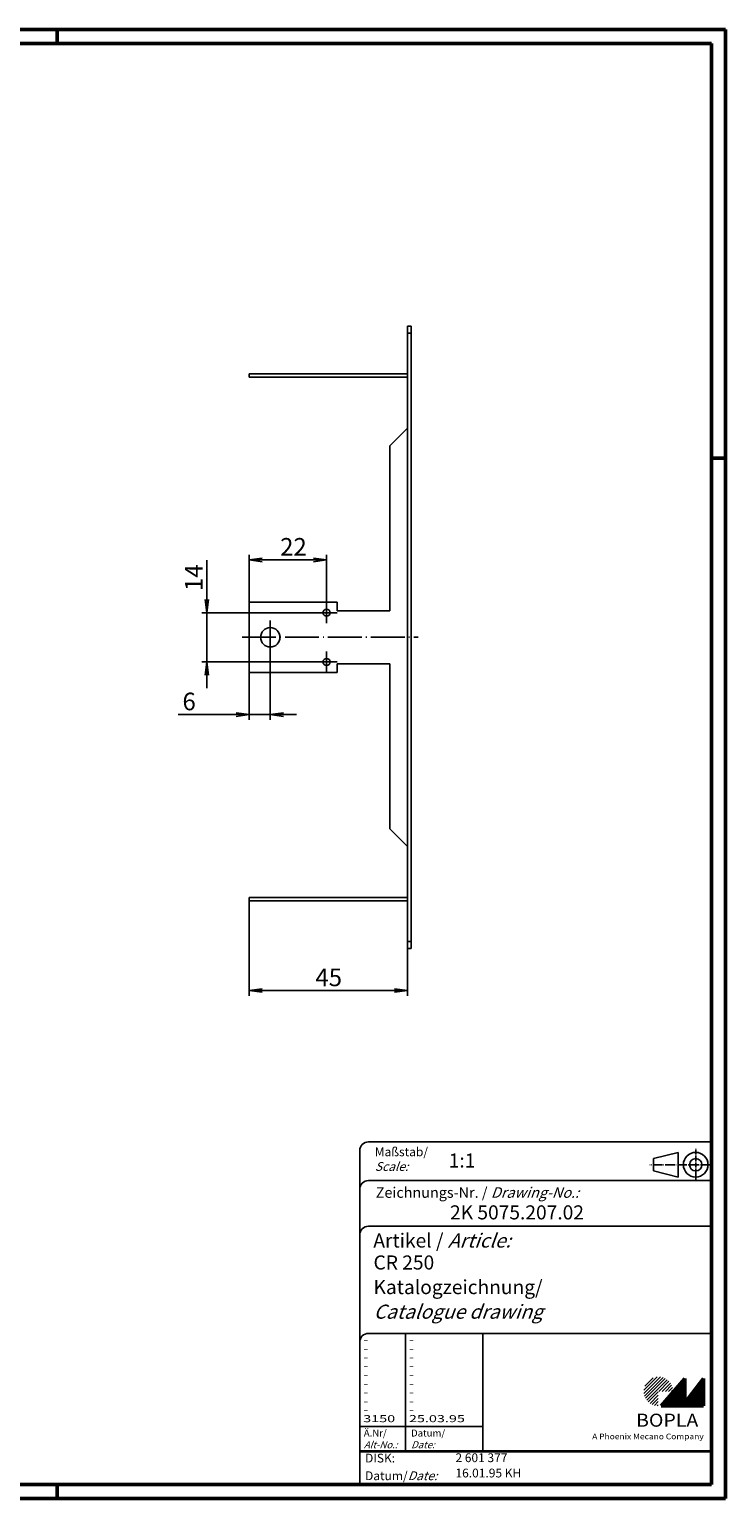
# Model space of a CAD drawing. Extents: x 1 to 593, y 1 to 419.
# Drawn here: x 395 to 593, y 1 to 419 of the extents above; entities that cross this region are included whole.
import ezdxf

# ---------------------------------------------------------------- set-up
doc = ezdxf.new("R2010")
doc.units = 0
doc.header["$LTSCALE"] = 0.4
doc.header["$MEASUREMENT"] = 0
doc.header["$PDMODE"] = 35
doc.header["$PDSIZE"] = -2
doc.linetypes.add('ACAD_ISO04W100', pattern=[30.5, 24, -3, 0.5, -3])
doc.layers.get('0').update_dxf_attribs({"linetype": 'CONTINUOUS'})
doc.layers.get('DEFPOINTS').update_dxf_attribs({"linetype": 'CONTINUOUS'})
doc.layers.add('1', color=7, linetype='CONTINUOUS')
doc.styles.get("Standard").update_dxf_attribs({"font": 'ISOCP.shx', "width": 1.2})
doc.dimstyles.new('PHOENIX', dxfattribs={"dimtxt": 3.5, "dimasz": 3.72, "dimexe": 1.5, "dimexo": 0, "dimgap": 2, "dimtad": 1, "dimdsep": 46, "dimtxsty": 'STANDARD', "dimblk1": '_OPEN15', "dimblk2": '_OPEN15', "dimsah": 1, "dimcen": 0, "dimclrd": 1, "dimclre": 1, "dimclrt": 5, "dimadec": 0, "dimazin": 0, "dimtfac": 0.666667, "dimtmove": 0, "dimatfit": 0, "dimldrblk": '_OPEN15', "dimfxl": 1, "dimtolj": 1, "dimarcsym": 0})

# ---------------------------------------------------------------- blocks, each defined once
blk = doc.blocks.new('_OPEN15', base_point=(1, 0))
at = {"color": 0, "linetype": 'ByBlock'}
for p, q in [((1, 0), (0, 0.13)), ((0, 0), (1, 0)), ((1, 0), (0, -0.13))]:
    blk.add_line(p, q, dxfattribs=at)
blk = doc.blocks.new('*D8')
at = {"color": 1, "linetype": 'ByBlock'}
for p, q in [((457.59, 171.04), (457.59, 144.04)), ((502.59, 157.54), (502.59, 144.04)), ((461.31, 145.54), (498.87, 145.54))]:
    blk.add_line(p, q, dxfattribs=at)
at = {"layer": 'DEFPOINTS', "color": 0, "linetype": 'ByBlock'}
for p in [(457.59, 171.04), (502.59, 157.54), (502.59, 145.54)]:
    blk.add_point(p, dxfattribs=at)
at = {"color": 1, "linetype": 'ByBlock', "xscale": 3.72, "yscale": 3.72, "zscale": 3.72, "rotation": 180}
blk.add_blockref('_OPEN15', (457.59, 145.54), dxfattribs=at)
at = {"color": 1, "linetype": 'ByBlock', "xscale": 3.72, "yscale": 3.72, "zscale": 3.72}
blk.add_blockref('_OPEN15', (502.59, 145.54), dxfattribs=at)
at = {"color": 5, "linetype": 'ByBlock', "insert": (480.2, 149.29), "char_height": 5, "attachment_point": 5}
blk.add_mtext('\\A1;45', dxfattribs=at)
blk = doc.blocks.new('*D9')
at = {"color": 1, "linetype": 'ByBlock'}
for p, q in [((463.59, 243.29), (463.59, 222.54)), ((457.59, 236.04), (457.59, 222.54)), ((453.87, 224.04), (437.36, 224.04)), ((463.59, 224.04), (457.59, 224.04)), ((467.31, 224.04), (471.03, 224.04))]:
    blk.add_line(p, q, dxfattribs=at)
at = {"layer": 'DEFPOINTS', "color": 0, "linetype": 'ByBlock'}
for p in [(463.59, 243.29), (457.59, 236.04), (463.59, 224.04)]:
    blk.add_point(p, dxfattribs=at)
at = {"color": 1, "linetype": 'ByBlock', "xscale": 3.72, "yscale": 3.72, "zscale": 3.72}
blk.add_blockref('_OPEN15', (457.59, 224.04), dxfattribs=at)
at = {"color": 1, "linetype": 'ByBlock', "xscale": 3.72, "yscale": 3.72, "zscale": 3.72, "rotation": 180}
blk.add_blockref('_OPEN15', (463.59, 224.04), dxfattribs=at)
at = {"color": 5, "linetype": 'ByBlock', "insert": (440.52, 227.79), "char_height": 5, "attachment_point": 5}
blk.add_mtext('\\A1;6', dxfattribs=at)
blk = doc.blocks.new('*D12')
at = {"color": 1, "linetype": 'ByBlock'}
for p, q in [((445.59, 256.76), (445.59, 268.01)), ((476.59, 253.04), (444.09, 253.04)), ((445.59, 239.04), (445.59, 253.04)), ((476.59, 239.04), (444.09, 239.04)), ((445.59, 235.32), (445.59, 231.6))]:
    blk.add_line(p, q, dxfattribs=at)
at = {"layer": 'DEFPOINTS', "color": 0, "linetype": 'ByBlock'}
for p in [(445.59, 253.04), (476.59, 253.04), (476.59, 239.04)]:
    blk.add_point(p, dxfattribs=at)
at = {"color": 1, "linetype": 'ByBlock', "xscale": 3.72, "yscale": 3.72, "zscale": 3.72}
for p, rotation in [((445.59, 253.04), 270), ((445.59, 239.04), 90)]:
    blk.add_blockref('_OPEN15', p, dxfattribs=dict(at, rotation=rotation))
at = {"color": 5, "linetype": 'ByBlock', "insert": (441.84, 263.01), "char_height": 5, "attachment_point": 5, "rotation": 90}
blk.add_mtext('\\A1;14', dxfattribs=at)
blk = doc.blocks.new('*D13')
at = {"color": 1, "linetype": 'ByBlock'}
for p, q in [((457.59, 256.04), (457.59, 269.54)), ((461.31, 268.04), (475.87, 268.04)), ((479.59, 256.04), (479.59, 269.54))]:
    blk.add_line(p, q, dxfattribs=at)
at = {"layer": 'DEFPOINTS', "color": 0, "linetype": 'ByBlock'}
for p in [(479.59, 268.04), (457.59, 256.04), (479.59, 256.04)]:
    blk.add_point(p, dxfattribs=at)
at = {"color": 1, "linetype": 'ByBlock', "xscale": 3.72, "yscale": 3.72, "zscale": 3.72, "rotation": 180}
blk.add_blockref('_OPEN15', (457.59, 268.04), dxfattribs=at)
at = {"color": 1, "linetype": 'ByBlock', "xscale": 3.72, "yscale": 3.72, "zscale": 3.72}
blk.add_blockref('_OPEN15', (479.59, 268.04), dxfattribs=at)
at = {"color": 5, "linetype": 'ByBlock', "insert": (470.17, 271.79), "char_height": 5, "attachment_point": 5}
blk.add_mtext('\\A1;22', dxfattribs=at)
blk = doc.blocks.new('PH_GRPBLK')
at = {"layer": 'DEFPOINTS', "color": 0, "linetype": 'Continuous', "lineweight": 50}
blk.add_point((0, 0), dxfattribs=at)

msp = doc.modelspace()

# ---------------------------------------------------------------- hatches: boundary and pattern name
at = {"linetype": 'Continuous', "lineweight": 25}
h = msp.add_hatch(dxfattribs=at)
h.set_pattern_fill('_U', color=1, scale=0.65, angle=45, style=0, pattern_type=0)
h.set_pattern_definition([(45, (174, -32.08885), (-0.4596194, 0.4596194), [])])
edge = h.paths.add_edge_path(flags=0)
edge.add_line((573.883, 27.365), (573.883, 31.515))
edge.add_line((573.883, 31.515), (578.033, 31.515))
edge.add_arc((573.883, 31.515), 4.15, 0, 270)
h = msp.add_hatch(dxfattribs=at)
h.set_pattern_fill('_U', color=1, scale=0.1, angle=45, style=0, pattern_type=0)
h.set_pattern_definition([(45, (174, -32.08885), (-0.070710678, 0.070710678), [])])
h.paths.add_polyline_path([(581.433, 35.165), (574.733, 27.365), (586.733, 27.365), (586.733, 35.165), (581.433, 28.265)], flags=0)

# ---------------------------------------------------------------- linework, layer by layer
at = {"color": 1, "linetype": 'Continuous', "lineweight": 50}
for p, q in [((1, 419), (593, 419)), ((403, 419), (403, 415)), ((593, 419), (593, 1)), ((589, 297), (593, 297)), ((403, 1), (403, 5)), ((593, 1), (1, 1))]:
    msp.add_line(p, q, dxfattribs=at)
at = {"color": 3, "linetype": 'Continuous', "lineweight": 50}
for p, q in [((20, 415), (589, 415)), ((589, 415), (589, 5)), ((589, 5), (20, 5))]:
    msp.add_line(p, q, dxfattribs=at)
at = {"color": 5, "linetype": 'Continuous'}
for p, q in [((589, 102.5), (491.5, 102.5)), ((489, 100), (489, 5)), ((579.5, 99.5), (572.5, 97.75)), ((572.5, 94.25), (572.5, 97.75)), ((579.5, 92.5), (579.5, 99.5)), ((579.5, 92.5), (572.5, 94.25)), ((589, 91.5), (491.5, 91.5)), ((589, 78.5), (491.5, 78.5)), ((589, 48), (491.5, 48)), ((524, 48), (524, 14.5))]:
    msp.add_line(p, q, dxfattribs=at)
at = {"color": 1, "linetype": 'ACAD_ISO04W100', "ltscale": 0.145161}
msp.add_line((584.5, 91.5), (584.5, 100.5), dxfattribs=at)
at = {"color": 1, "linetype": 'ACAD_ISO04W100', "ltscale": 0.282258}
msp.add_line((589, 96), (571.5, 96), dxfattribs=at)
at = {"color": 1, "linetype": 'Continuous'}
for p, q in [((502, 48), (502, 14.5)), ((489, 21.5), (524, 21.5))]:
    msp.add_line(p, q, dxfattribs=at)
at = {"color": 7, "linetype": 'Continuous', "lineweight": 50}
for p, q in [((581.433, 35.165), (574.733, 27.365)), ((581.433, 28.265), (581.433, 35.165)), ((586.733, 35.165), (581.433, 28.265)), ((586.733, 27.365), (586.733, 35.165)), ((574.733, 27.365), (586.733, 27.365))]:
    msp.add_line(p, q, dxfattribs=at)
at = {"color": 5, "linetype": 'Continuous', "lineweight": 35}
msp.add_line((489, 14.5), (589, 14.5), dxfattribs=at)
at = {"color": 5, "linetype": 'Continuous'}
for radius in [3.5, 1.75]:
    msp.add_circle((584.5, 96), radius, dxfattribs=at)
for centre in [(491.5, 100), (491.5, 89), (491.5, 76), (491.5, 45.5)]:
    msp.add_arc(centre, 2.5, 90, 180, dxfattribs=at)
at = {"layer": '1', "color": 7, "linetype": 'Continuous'}
for p, q in [((502.586, 334.54), (503.586, 334.54)), ((502.586, 157.54), (502.586, 334.54)), ((503.586, 157.54), (503.586, 334.54)), ((503.586, 332.54), (502.586, 332.54)), ((457.586, 321.04), (502.586, 321.04)), ((457.586, 320.04), (457.586, 321.04)), ((457.586, 320.04), (502.586, 320.04)), ((497.586, 300.54), (502.586, 305.54)), ((497.586, 253.54), (497.586, 300.54)), ((457.586, 256.04), (457.586, 236.04)), ((457.586, 256.04), (482.586, 256.04)), ((482.586, 253.54), (482.586, 256.04)), ((482.586, 253.54), (497.586, 253.54)), ((482.586, 238.54), (482.586, 236.04)), ((482.586, 238.54), (497.586, 238.54)), ((497.586, 191.54), (497.586, 238.54)), ((457.586, 236.04), (482.586, 236.04)), ((497.586, 191.54), (502.586, 186.54)), ((457.586, 172.04), (502.586, 172.04)), ((457.586, 172.04), (457.586, 171.04)), ((457.586, 171.04), (502.586, 171.04)), ((503.586, 159.54), (502.586, 159.54)), ((502.586, 157.54), (503.586, 157.54))]:
    msp.add_line(p, q, dxfattribs=at)
at = {"layer": '1', "color": 1, "linetype": 'ACAD_ISO04W100'}
for p, q in [((479.586, 250.04), (479.586, 256.04)), ((476.586, 253.04), (482.586, 253.04)), ((463.586, 250.79), (463.586, 241.29)), ((455.586, 246.04), (505.586, 246.04)), ((476.586, 239.04), (482.586, 239.04)), ((479.586, 242.04), (479.586, 236.04))]:
    msp.add_line(p, q, dxfattribs=at)
at = {"layer": '1', "color": 7, "linetype": 'Continuous'}
for centre, radius in [((479.586, 253.04), 1), ((463.586, 246.04), 2.75), ((479.586, 239.04), 1)]:
    msp.add_circle(centre, radius, dxfattribs=at)

# ---------------------------------------------------------------- block references
at = {"color": 1, "linetype": 'Continuous', "lineweight": 25}
msp.add_blockref('PH_GRPBLK', (574.733, 27.365), dxfattribs=at)
at = {"color": 7, "linetype": 'Continuous', "lineweight": 50}
msp.add_blockref('PH_GRPBLK', (574.733, 27.365), dxfattribs=at)
at = {"color": 5, "linetype": 'Continuous', "lineweight": 35}
msp.add_blockref('PH_GRPBLK', (489, 14.5), dxfattribs=at)
at = {"color": 1, "linetype": 'Continuous', "lineweight": 50}
msp.add_blockref('PH_GRPBLK', (403, 1), dxfattribs=at)

# ---------------------------------------------------------------- texts
at = {"color": 1, "linetype": 'Continuous', "width": 1.5}
for s, p in [('-', (490, 45.25)), ('-', (503, 45.25)), ('-', (490, 42.75)), ('-', (503, 42.75)), ('-', (490, 40.25)), ('-', (490, 37.75)), ('-', (503, 40.25)), ('-', (503, 37.75)), ('-', (490, 35.25)), ('-', (490, 32.75)), ('-', (503, 35.25)), ('-', (503, 32.75)), ('-', (490, 30.25)), ('-', (503, 30.25)), ('-', (490, 27.75)), ('-', (490, 25.25)), ('-', (503, 27.75)), ('-', (503, 25.25)), ('3150', (490, 22.75)), ('25.03.95', (503, 22.75))]:
    msp.add_text(s, height=2, dxfattribs=at).set_placement(p)
at = {"color": 5, "linetype": 'Continuous', "lineweight": 35, "attachment_point": 7}
for s, insert, char_height in [('{\\C1;Maßstab/\\P\\Q20;Scale:}', (493.294, 94.247), 2.5), ('{\\C7;1:1}', (514.307, 95.199), 4), ('Zeichnungs-Nr. / {\\Q20;Drawing-No.:}', (493.57, 86.578), 3), ('{\\C7;2K 5075.207.02}', (514.681, 80.436), 4), ('{\\C7;Artikel / \\Q20;Article:}', (492.88, 72.429), 4), ('{\\C7;CR 250}', (492.93, 66.181), 4), ('{\\C7;Katalogzeichnung/}', (492.93, 59.181), 4), ('{\\Q20;\\C7;Catalogue drawing}', (492.93, 52.181), 4), ('{\\C1;Ä.Nr/\\P\\Q20;Alt-No.:}', (490.168, 15.323), 2), ('{\\C1;Datum/\\P\\Q20;Date:}', (503.592, 15.323), 2), ('DISK:', (490.529, 10.495), 2.5), ('2 601 377', (516.218, 10.606), 2.5), ('Datum/{\\Q20;Date:}', (490.529, 6.249), 2.5), ('16.01.95 KH', (516.218, 6.249), 2.5)]:
    msp.add_mtext(s, dxfattribs=dict(at, insert=insert, char_height=char_height))
at = {"color": 7, "linetype": 'Continuous', "lineweight": 50, "insert": (567.566, 21.465), "char_height": 3.7, "attachment_point": 7, "line_spacing_factor": 1.135135}
msp.add_mtext('{\\fArial|b1|i0|c0|p34;\\W1.1;BOPLA}', dxfattribs=at)
at = {"color": 7, "linetype": 'Continuous', "lineweight": 50, "insert": (555.084, 17.883), "char_height": 1.6, "attachment_point": 7}
msp.add_mtext('{\\fArial|b0|i0|c0|p34;\\W1.1;\\C1;A Phoenix Mecano Company}', dxfattribs=at)

# ---------------------------------------------------------------- dimensions: what is measured, and where the dimension line sits
at = {"layer": '1', "color": 7, "linetype": 'Continuous'}
for base, p1, p2, override, picture, middle in [((479.586, 268.04), (457.586, 256.04), (479.586, 256.04), {"dimtxt": 5, "dimgap": 1.25, "dimdec": 10}, '*D13', (470.17, 268.04)), ((463.586, 224.04), (457.586, 236.04), (463.586, 243.29), {"dimtxt": 5, "dimgap": 1.25, "dimdec": 9}, '*D9', (440.522, 224.04)), ((502.586, 145.54), (457.586, 171.04), (502.586, 157.54), {"dimtxt": 5, "dimgap": 1.25, "dimdec": 9}, '*D8', (480.203, 145.54))]:
    dim = msp.add_linear_dim(base=base, p1=p1, p2=p2, dimstyle='PHOENIX', override=override, dxfattribs=at)
    dim.commit()
    dim.dimension.update_dxf_attribs({"geometry": picture, "text_midpoint": middle, "dimtype": 160})
dim = msp.add_linear_dim(base=(445.586, 253.04), p1=(476.586, 239.04), p2=(476.586, 253.04), angle=90, dimstyle='PHOENIX', override={"dimtxt": 5, "dimgap": 1.25, "dimdec": 10}, dxfattribs=at)
dim.commit()
dim.dimension.update_dxf_attribs({"geometry": '*D12', "text_midpoint": (445.586, 263.01), "dimtype": 160})

doc.saveas('drawing.dxf')
